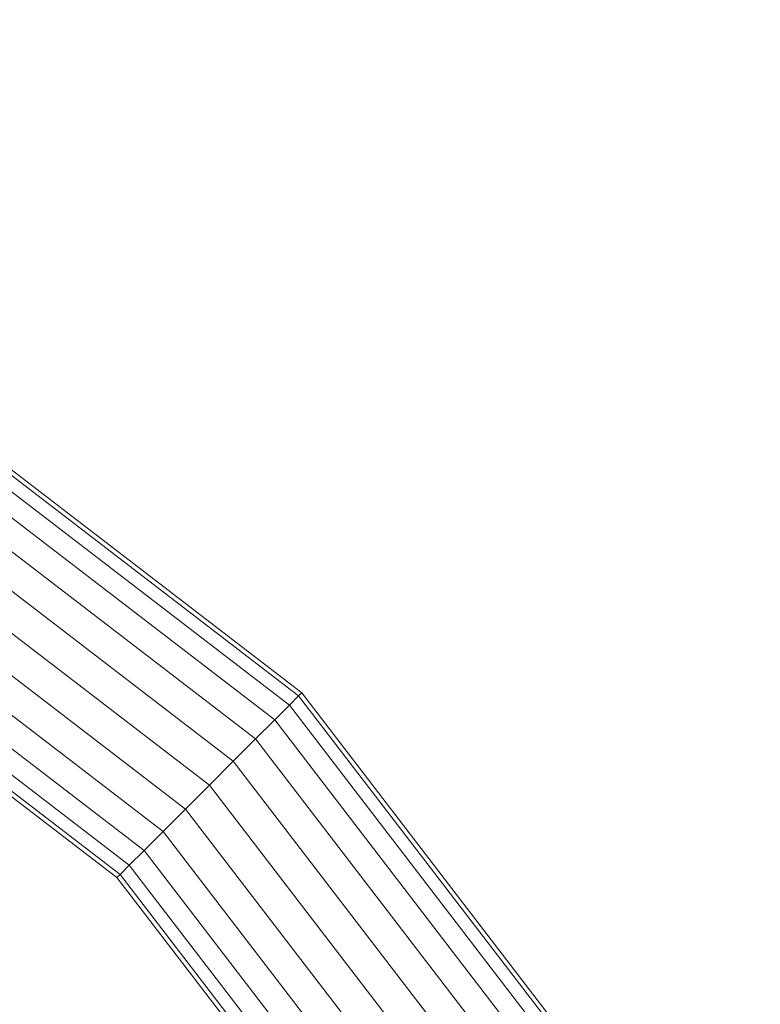
# Model space of a CAD drawing. Units: millimetres. Extents: x -1454 to 1846, y -3490 to 3910.
# Drawn here: x 501 to 636, y 510 to 690 of the extents above; entities that cross this region are included whole.
import ezdxf

# ---------------------------------------------------------------- set-up
doc = ezdxf.new("R2010")
doc.units = ezdxf.units.MM
doc.header["$LTSCALE"] = 30
doc.layers.add('Keine', color=7, linetype='Continuous', lineweight=9)
doc.layers.add('Layer0', color=7, linetype='Continuous', lineweight=9)

# ---------------------------------------------------------------- blocks, each defined once
blk = doc.blocks.new('Gruppe')
at = {"layer": 'Layer0', "color": 7, "linetype": 'Continuous', "lineweight": 9, "transparency": 33554687, "flags": 128}
for points in [[(15.971, 13.7416), (19.3053, 11.1831), (19.4409, 11.3186), (22.0298, 7.9446)], [(22.374, 8.1433), (19.7219, 11.5996), (19.7028, 11.5805), (22.3506, 8.1298)], [(22.2818, 8.0901), (19.6466, 11.5243), (19.5573, 11.435), (22.1724, 8.0269)], [(22.2818, 8.0901), (19.6466, 11.5243), (19.7028, 11.5805), (22.3506, 8.1298)], [(22.374, 8.1433), (19.7219, 11.5996), (16.2656, 14.2518)], [(16.252, 14.2283), (19.7028, 11.5805), (19.6466, 11.5243), (16.2123, 14.1595)], [(16.1492, 14.0501), (19.5573, 11.435), (19.4409, 11.3186), (16.0669, 13.9076)], [(16.1492, 14.0501), (19.5573, 11.435), (19.6466, 11.5243), (16.2123, 14.1595)], [(16.252, 14.2283), (19.7028, 11.5805), (19.7219, 11.5996), (16.2656, 14.2518)], [(22.5118, 6.7811), (22.0298, 7.9446), (22.1724, 8.0269), (19.5573, 11.435), (19.4409, 11.3186), (16.0669, 13.9076), (15.971, 13.7416), (12.0881, 15.3499), (12.0349, 15.1512), (7.9213, 15.6928), (7.9213, 15.487), (3.8609, 14.9525), (3.9106, 14.7673), (3.9532, 14.6083), (0.2555, 13.0767), (0.3186, 12.9673), (-2.8305, 10.5508), (-2.7744, 10.4947), (-2.7552, 10.4755), (-5.1547, 7.3485), (-6.6631, 3.7069)], [(15.6694, 13.2192), (18.8788, 10.7566), (21.3415, 7.5472)], [(20.9973, 7.3485), (18.5978, 10.4755), (18.617, 10.4947), (21.0208, 7.362)], [(20.9973, 7.3485), (18.5978, 10.4755), (15.4707, 12.875), (18.5978, 10.4755), (18.617, 10.4947), (18.6731, 10.5508), (21.0895, 7.4017)], [(21.0208, 7.362), (18.617, 10.4947), (15.4843, 12.8985)], [(15.4843, 12.8985), (18.617, 10.4947), (18.6731, 10.5508), (18.7624, 10.6402), (21.1989, 7.4649), (21.0895, 7.4017), (18.6731, 10.5508), (15.524, 12.9673)], [(15.524, 12.9673), (18.6731, 10.5508), (18.7624, 10.6402), (18.8788, 10.7566), (19.0144, 10.8921), (21.5075, 7.643), (21.3415, 7.5472), (21.5808, 6.9694), (21.5813, 6.9683), (21.5808, 6.9694), (21.3415, 7.5472), (21.1989, 7.4649), (18.7624, 10.6402), (15.5871, 13.0767)], [(15.7653, 13.3852), (19.0144, 10.8921), (19.1599, 11.0376), (21.6857, 7.7459), (21.5075, 7.643), (21.8339, 6.8551), (21.5075, 7.643), (21.3415, 7.5472), (18.8788, 10.7566), (18.7624, 10.6402), (15.5871, 13.0767)], [(4.0064, 14.4096), (7.9213, 14.925), (7.9213, 15.0044), (11.8567, 14.4863), (11.8894, 14.6083), (11.932, 14.7673), (11.9817, 14.9525), (15.7653, 13.3852), (15.8682, 13.5634), (19.1599, 11.0376), (19.3053, 11.1831), (21.8638, 7.8487), (21.6857, 7.7459), (21.9809, 7.0331), (21.6857, 7.7459), (21.5075, 7.643), (19.0144, 10.8921), (18.8788, 10.7566), (15.6694, 13.2192), (15.5871, 13.0767), (11.8894, 14.6083), (7.9213, 15.1307), (7.9213, 15.0044), (3.9859, 14.4863)], [(3.9859, 14.4863), (7.9213, 15.0044), (7.9213, 15.1307), (7.9213, 15.2953), (7.9213, 15.487), (11.9817, 14.9525), (12.0349, 15.1512), (15.8682, 13.5634), (15.971, 13.7416), (19.3053, 11.1831), (19.4409, 11.3186), (22.0298, 7.9446), (21.8638, 7.8487), (22.2388, 6.9435), (21.8638, 7.8487), (21.6857, 7.7459), (19.1599, 11.0376), (19.0144, 10.8921), (15.7653, 13.3852), (15.6694, 13.2192), (11.932, 14.7673), (11.8894, 14.6083), (7.9213, 15.1307), (3.9532, 14.6083)], [(3.9532, 14.6083), (7.9213, 15.1307), (7.9213, 15.2953), (11.932, 14.7673), (11.9817, 14.9525), (15.7653, 13.3852), (15.8682, 13.5634), (19.1599, 11.0376), (19.3053, 11.1831), (21.8638, 7.8487), (22.0298, 7.9446), (22.5118, 6.7811)]]:
    blk.add_lwpolyline(points, dxfattribs=at)

msp = doc.modelspace()

# ---------------------------------------------------------------- block references
at = {"layer": 'Keine', "xscale": 30, "yscale": 30, "zscale": 30}
msp.add_blockref('Gruppe', (-39.22, 219.09), dxfattribs=at)

doc.saveas('drawing.dxf')
